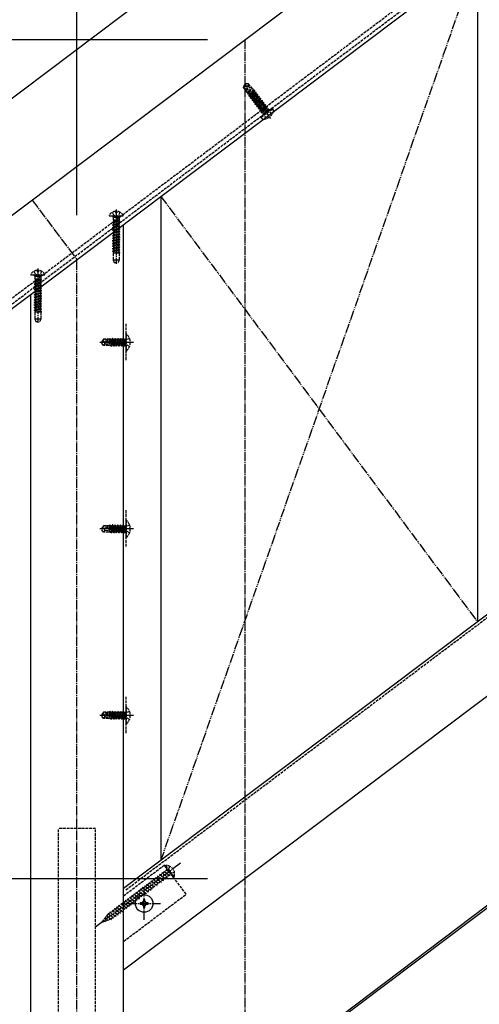
# Model space of a CAD drawing. Extents: x 0 to 2772, y 0 to 4489.
# Drawn here: x 1484 to 1731, y 629 to 1157 of the extents above; entities that cross this region are included whole.
import ezdxf

# ---------------------------------------------------------------- set-up
doc = ezdxf.new("R2010")
doc.units = 0
for name, pattern in [('YCENTER_1', [13, 10, -1, 1, -1]), ('YDIVIDE_1', [15, 10, -1, 1, -1, 1, -1]), ('YHIDDEN_1', [4, 3, -1])]:
    doc.linetypes.add(name, pattern=pattern)
for name, color, linetype in [('YKK_12', 2, 'CONTINUOUS'), ('YKK_13', 131, 'CONTINUOUS'), ('YKK_D', 6, 'CONTINUOUS')]:
    doc.layers.add(name, color=color, linetype=linetype)

msp = doc.modelspace()

# ---------------------------------------------------------------- linework, layer by layer
at = {"layer": 'YKK_12', "linetype": 'Continuous', "ltscale": 0.5}
for p, q in [((1331.27, 940.25), (2494, 1816.44)), ((1355.34, 908.31), (2494, 1766.35)), ((1729.8, 1190.48), (1729.8, 834.4)), ((1560.07, 1062.58), (1560.07, 706.49)), ((1540.07, 321.58), (1540.07, 1047.51)), ((1490.07, 1009.83), (1490.07, 321.58)), ((1954.53, 1003.74), (1540.07, 691.42)), ((1954.53, 959.92), (1540.07, 647.6)), ((1954.53, 847.58), (1540.07, 535.26)), ((1540.07, 534.26), (1954.53, 846.58))]:
    msp.add_line(p, q, dxfattribs=at)
at = {"layer": 'YKK_12', "linetype": 'YHIDDEN_1', "ltscale": 0.5}
for p, q in [((1354.23, 913.11), (1976.43, 1381.97)), ((1355.74, 911.11), (1977.93, 1379.97)), ((1954.53, 1001.99), (1540.91, 690.3)), ((1541.17, 994.29), (1541.17, 974.29)), ((1541.17, 988.99), (1541.46, 988.99)), ((1541.17, 988.99), (1541.17, 979.59)), ((1541.46, 988.99), (1541.46, 979.59)), ((1529.21, 985.99), (1528.17, 984.44)), ((1528.17, 984.14), (1528.17, 984.44)), ((1528.53, 984.44), (1528.17, 984.44)), ((1529.67, 984.29), (1528.17, 984.29)), ((1529.67, 984.29), (1528.17, 984.14)), ((1529.21, 982.59), (1528.17, 984.14)), ((1529.37, 985.69), (1528.53, 984.44)), ((1533.78, 985.63), (1528.53, 984.44)), ((1532.49, 985.99), (1529.21, 985.99)), ((1529.21, 985.99), (1529.37, 985.69)), ((1530.07, 983.59), (1529.21, 982.59)), ((1532.14, 982.59), (1529.21, 982.59)), ((1533.62, 985.69), (1529.37, 985.69)), ((1529.57, 984.29), (1530.07, 983.59)), ((1533.68, 985.2), (1529.67, 984.29)), ((1530.07, 983.59), (1532.07, 983.39)), ((1532.07, 985.99), (1532.07, 985.69)), ((1532.39, 984.91), (1532.07, 983.24)), ((1532.07, 984.83), (1532.07, 982.59)), ((1532.14, 982.59), (1532.23, 982.39)), ((1532.66, 984.97), (1532.23, 982.39)), ((1532.23, 982.39), (1532.44, 982.74)), ((1532.4, 985.84), (1532.37, 985.69)), ((1532.66, 986.29), (1532.4, 985.84)), ((1532.95, 985.03), (1532.44, 982.74)), ((1533.1, 982.74), (1532.44, 982.74)), ((1532.66, 986.29), (1532.54, 985.69)), ((1532.88, 986.29), (1532.66, 986.29)), ((1532.88, 986.29), (1532.78, 985.69)), ((1532.88, 986.29), (1533.14, 985.84)), ((1533.14, 985.84), (1533.1, 985.69)), ((1533.66, 985.19), (1533.1, 982.74)), ((1533.42, 982.19), (1533.1, 982.74)), ((1533.8, 985.84), (1533.14, 985.84)), ((1534.12, 986.39), (1533.42, 982.19)), ((1533.52, 982.19), (1533.42, 982.19)), ((1533.52, 982.19), (1534.22, 986.39)), ((1533.52, 982.19), (1533.84, 982.74)), ((1533.8, 985.84), (1533.76, 985.65)), ((1534.12, 986.39), (1533.8, 985.84)), ((1534.54, 985.84), (1533.84, 982.74)), ((1534.5, 982.74), (1533.84, 982.74)), ((1534.22, 986.39), (1534.12, 986.39)), ((1534.22, 986.39), (1534.54, 985.84)), ((1535.2, 985.84), (1534.5, 982.74)), ((1534.82, 982.19), (1534.5, 982.74)), ((1535.2, 985.84), (1534.54, 985.84)), ((1535.52, 986.39), (1534.82, 982.19)), ((1534.92, 982.19), (1534.82, 982.19)), ((1534.92, 982.19), (1535.62, 986.39)), ((1534.92, 982.19), (1535.24, 982.74)), ((1535.52, 986.39), (1535.2, 985.84)), ((1535.94, 985.84), (1535.24, 982.74)), ((1535.9, 982.74), (1535.24, 982.74)), ((1535.62, 986.39), (1535.52, 986.39)), ((1535.62, 986.39), (1535.94, 985.84)), ((1536.6, 985.84), (1535.9, 982.74)), ((1536.22, 982.19), (1535.9, 982.74)), ((1536.6, 985.84), (1535.94, 985.84)), ((1536.92, 986.39), (1536.22, 982.19)), ((1536.32, 982.19), (1536.22, 982.19)), ((1536.32, 982.19), (1537.02, 986.39)), ((1536.32, 982.19), (1536.64, 982.74)), ((1536.92, 986.39), (1536.6, 985.84)), ((1537.34, 985.84), (1536.64, 982.74)), ((1537.3, 982.74), (1536.64, 982.74)), ((1537.02, 986.39), (1536.92, 986.39)), ((1537.02, 986.39), (1537.34, 985.84)), ((1538, 985.84), (1537.3, 982.74)), ((1537.62, 982.19), (1537.3, 982.74)), ((1538, 985.84), (1537.34, 985.84)), ((1538.32, 986.39), (1537.62, 982.19)), ((1537.72, 982.19), (1537.62, 982.19)), ((1537.72, 982.19), (1538.42, 986.39)), ((1537.72, 982.19), (1538.04, 982.74)), ((1538.32, 986.39), (1538, 985.84)), ((1538.74, 985.84), (1538.04, 982.74)), ((1538.7, 982.74), (1538.04, 982.74)), ((1538.42, 986.39), (1538.32, 986.39)), ((1538.42, 986.39), (1538.74, 985.84)), ((1539.4, 985.84), (1538.7, 982.74)), ((1539.02, 982.19), (1538.7, 982.74)), ((1539.4, 985.84), (1538.74, 985.84)), ((1539.72, 986.39), (1539.02, 982.19)), ((1539.12, 982.19), (1539.02, 982.19)), ((1539.12, 982.19), (1539.82, 986.39)), ((1539.12, 982.19), (1539.44, 982.74)), ((1539.72, 986.39), (1539.4, 985.84)), ((1540.14, 985.84), (1539.44, 982.74)), ((1540.1, 982.74), (1539.44, 982.74)), ((1539.82, 986.39), (1539.72, 986.39)), ((1539.82, 986.39), (1540.14, 985.84)), ((1540.1, 982.74), (1541.02, 985.79)), ((1540.42, 982.19), (1540.1, 982.74)), ((1540.97, 985.84), (1540.14, 985.84)), ((1541.02, 985.79), (1540.42, 982.19)), ((1540.52, 982.19), (1540.42, 982.19)), ((1540.52, 982.19), (1540.42, 982.19)), ((1540.52, 982.19), (1541.12, 985.79)), ((1540.52, 982.19), (1540.84, 982.74)), ((1541.19, 985.43), (1540.58, 984.29)), ((1541.19, 983.14), (1540.58, 984.29)), ((1541.12, 985.79), (1540.84, 982.74)), ((1540.97, 982.74), (1540.84, 982.74)), ((1541.12, 985.79), (1541.02, 985.79)), ((1543.28, 986.44), (1541.26, 985.43)), ((1543.28, 982.14), (1541.26, 983.14)), ((1541.46, 979.59), (1541.17, 979.59)), ((1541.17, 894.29), (1541.17, 874.29)), ((1541.17, 888.99), (1541.17, 879.59)), ((1541.17, 888.99), (1541.46, 888.99)), ((1541.46, 888.99), (1541.46, 879.59)), ((1529.21, 885.99), (1528.17, 884.44)), ((1528.17, 884.14), (1528.17, 884.44)), ((1528.53, 884.44), (1528.17, 884.44)), ((1529.67, 884.29), (1528.17, 884.29)), ((1529.67, 884.29), (1528.17, 884.14)), ((1529.21, 882.59), (1528.17, 884.14)), ((1529.37, 885.69), (1528.53, 884.44)), ((1533.78, 885.63), (1528.53, 884.44)), ((1532.49, 885.99), (1529.21, 885.99)), ((1529.21, 885.99), (1529.37, 885.69)), ((1530.07, 883.59), (1529.21, 882.59)), ((1532.14, 882.59), (1529.21, 882.59)), ((1533.62, 885.69), (1529.37, 885.69)), ((1529.57, 884.29), (1530.07, 883.59)), ((1533.68, 885.2), (1529.67, 884.29)), ((1530.07, 883.59), (1532.07, 883.39)), ((1532.07, 885.99), (1532.07, 885.69)), ((1532.39, 884.91), (1532.07, 883.24)), ((1532.07, 884.83), (1532.07, 882.59)), ((1532.14, 882.59), (1532.23, 882.39)), ((1532.66, 884.97), (1532.23, 882.39)), ((1532.23, 882.39), (1532.44, 882.74)), ((1532.4, 885.84), (1532.37, 885.69)), ((1532.66, 886.29), (1532.4, 885.84)), ((1532.95, 885.03), (1532.44, 882.74)), ((1533.1, 882.74), (1532.44, 882.74)), ((1532.66, 886.29), (1532.54, 885.69)), ((1532.88, 886.29), (1532.66, 886.29)), ((1532.88, 886.29), (1532.78, 885.69)), ((1532.88, 886.29), (1533.14, 885.84)), ((1533.14, 885.84), (1533.1, 885.69)), ((1533.66, 885.19), (1533.1, 882.74)), ((1533.42, 882.19), (1533.1, 882.74)), ((1533.8, 885.84), (1533.14, 885.84)), ((1534.12, 886.39), (1533.42, 882.19)), ((1533.52, 882.19), (1533.42, 882.19)), ((1533.52, 882.19), (1534.22, 886.39)), ((1533.52, 882.19), (1533.84, 882.74)), ((1533.8, 885.84), (1533.76, 885.65)), ((1534.12, 886.39), (1533.8, 885.84)), ((1534.54, 885.84), (1533.84, 882.74)), ((1534.5, 882.74), (1533.84, 882.74)), ((1534.22, 886.39), (1534.12, 886.39)), ((1534.22, 886.39), (1534.54, 885.84)), ((1535.2, 885.84), (1534.5, 882.74)), ((1534.82, 882.19), (1534.5, 882.74)), ((1535.2, 885.84), (1534.54, 885.84)), ((1535.52, 886.39), (1534.82, 882.19)), ((1534.92, 882.19), (1534.82, 882.19)), ((1534.92, 882.19), (1535.62, 886.39)), ((1534.92, 882.19), (1535.24, 882.74)), ((1535.52, 886.39), (1535.2, 885.84)), ((1535.94, 885.84), (1535.24, 882.74)), ((1535.9, 882.74), (1535.24, 882.74)), ((1535.62, 886.39), (1535.52, 886.39)), ((1535.62, 886.39), (1535.94, 885.84)), ((1536.6, 885.84), (1535.9, 882.74)), ((1536.22, 882.19), (1535.9, 882.74)), ((1536.6, 885.84), (1535.94, 885.84)), ((1536.92, 886.39), (1536.22, 882.19)), ((1536.32, 882.19), (1536.22, 882.19)), ((1536.32, 882.19), (1537.02, 886.39)), ((1536.32, 882.19), (1536.64, 882.74)), ((1536.92, 886.39), (1536.6, 885.84)), ((1537.34, 885.84), (1536.64, 882.74)), ((1537.3, 882.74), (1536.64, 882.74)), ((1537.02, 886.39), (1536.92, 886.39)), ((1537.02, 886.39), (1537.34, 885.84)), ((1538, 885.84), (1537.3, 882.74)), ((1537.62, 882.19), (1537.3, 882.74)), ((1538, 885.84), (1537.34, 885.84)), ((1538.32, 886.39), (1537.62, 882.19)), ((1537.72, 882.19), (1537.62, 882.19)), ((1537.72, 882.19), (1538.42, 886.39)), ((1537.72, 882.19), (1538.04, 882.74)), ((1538.32, 886.39), (1538, 885.84)), ((1538.74, 885.84), (1538.04, 882.74)), ((1538.7, 882.74), (1538.04, 882.74)), ((1538.42, 886.39), (1538.32, 886.39)), ((1538.42, 886.39), (1538.74, 885.84)), ((1539.4, 885.84), (1538.7, 882.74)), ((1539.02, 882.19), (1538.7, 882.74)), ((1539.4, 885.84), (1538.74, 885.84)), ((1539.72, 886.39), (1539.02, 882.19)), ((1539.12, 882.19), (1539.02, 882.19)), ((1539.12, 882.19), (1539.82, 886.39)), ((1539.12, 882.19), (1539.44, 882.74)), ((1539.72, 886.39), (1539.4, 885.84)), ((1540.14, 885.84), (1539.44, 882.74)), ((1540.1, 882.74), (1539.44, 882.74)), ((1539.82, 886.39), (1539.72, 886.39)), ((1539.82, 886.39), (1540.14, 885.84)), ((1540.1, 882.74), (1541.02, 885.79)), ((1540.42, 882.19), (1540.1, 882.74)), ((1540.97, 885.84), (1540.14, 885.84)), ((1541.02, 885.79), (1540.42, 882.19)), ((1540.52, 882.19), (1540.42, 882.19)), ((1540.52, 882.19), (1540.42, 882.19)), ((1540.52, 882.19), (1541.12, 885.79)), ((1540.52, 882.19), (1540.84, 882.74)), ((1541.19, 885.43), (1540.58, 884.29)), ((1541.19, 883.14), (1540.58, 884.29)), ((1541.12, 885.79), (1540.84, 882.74)), ((1540.97, 882.74), (1540.84, 882.74)), ((1541.12, 885.79), (1541.02, 885.79)), ((1543.28, 886.44), (1541.26, 885.43)), ((1543.28, 882.14), (1541.26, 883.14)), ((1541.46, 879.59), (1541.17, 879.59)), ((1541.17, 794.29), (1541.17, 774.29)), ((1541.17, 788.99), (1541.46, 788.99)), ((1541.17, 788.99), (1541.17, 779.59)), ((1541.46, 788.99), (1541.46, 779.59)), ((1529.21, 785.99), (1528.17, 784.44)), ((1528.17, 784.14), (1528.17, 784.44)), ((1528.53, 784.44), (1528.17, 784.44)), ((1529.67, 784.29), (1528.17, 784.29)), ((1529.67, 784.29), (1528.17, 784.14)), ((1529.21, 782.59), (1528.17, 784.14)), ((1529.37, 785.69), (1528.53, 784.44)), ((1533.78, 785.63), (1528.53, 784.44)), ((1532.49, 785.99), (1529.21, 785.99)), ((1529.21, 785.99), (1529.37, 785.69)), ((1530.07, 783.59), (1529.21, 782.59)), ((1532.14, 782.59), (1529.21, 782.59)), ((1533.62, 785.69), (1529.37, 785.69)), ((1529.57, 784.29), (1530.07, 783.59)), ((1533.68, 785.2), (1529.67, 784.29)), ((1530.07, 783.59), (1532.07, 783.39)), ((1532.07, 785.99), (1532.07, 785.69)), ((1532.39, 784.91), (1532.07, 783.24)), ((1532.07, 784.83), (1532.07, 782.59)), ((1532.14, 782.59), (1532.23, 782.39)), ((1532.66, 784.97), (1532.23, 782.39)), ((1532.23, 782.39), (1532.44, 782.74)), ((1532.4, 785.84), (1532.37, 785.69)), ((1532.66, 786.29), (1532.4, 785.84)), ((1532.95, 785.03), (1532.44, 782.74)), ((1533.1, 782.74), (1532.44, 782.74)), ((1532.66, 786.29), (1532.54, 785.69)), ((1532.88, 786.29), (1532.66, 786.29)), ((1532.88, 786.29), (1532.78, 785.69)), ((1532.88, 786.29), (1533.14, 785.84)), ((1533.14, 785.84), (1533.1, 785.69)), ((1533.66, 785.19), (1533.1, 782.74)), ((1533.42, 782.19), (1533.1, 782.74)), ((1533.8, 785.84), (1533.14, 785.84)), ((1534.12, 786.39), (1533.42, 782.19)), ((1533.52, 782.19), (1533.42, 782.19)), ((1533.52, 782.19), (1534.22, 786.39)), ((1533.52, 782.19), (1533.84, 782.74)), ((1533.8, 785.84), (1533.76, 785.65)), ((1534.12, 786.39), (1533.8, 785.84)), ((1534.54, 785.84), (1533.84, 782.74)), ((1534.5, 782.74), (1533.84, 782.74)), ((1534.22, 786.39), (1534.12, 786.39)), ((1534.22, 786.39), (1534.54, 785.84)), ((1535.2, 785.84), (1534.5, 782.74)), ((1534.82, 782.19), (1534.5, 782.74)), ((1535.2, 785.84), (1534.54, 785.84)), ((1535.52, 786.39), (1534.82, 782.19)), ((1534.92, 782.19), (1534.82, 782.19)), ((1534.92, 782.19), (1535.62, 786.39)), ((1534.92, 782.19), (1535.24, 782.74)), ((1535.52, 786.39), (1535.2, 785.84)), ((1535.94, 785.84), (1535.24, 782.74)), ((1535.9, 782.74), (1535.24, 782.74)), ((1535.62, 786.39), (1535.52, 786.39)), ((1535.62, 786.39), (1535.94, 785.84)), ((1536.6, 785.84), (1535.9, 782.74)), ((1536.22, 782.19), (1535.9, 782.74)), ((1536.6, 785.84), (1535.94, 785.84)), ((1536.92, 786.39), (1536.22, 782.19)), ((1536.32, 782.19), (1536.22, 782.19)), ((1536.32, 782.19), (1537.02, 786.39)), ((1536.32, 782.19), (1536.64, 782.74)), ((1536.92, 786.39), (1536.6, 785.84)), ((1537.34, 785.84), (1536.64, 782.74)), ((1537.3, 782.74), (1536.64, 782.74)), ((1537.02, 786.39), (1536.92, 786.39)), ((1537.02, 786.39), (1537.34, 785.84)), ((1538, 785.84), (1537.3, 782.74)), ((1537.62, 782.19), (1537.3, 782.74)), ((1538, 785.84), (1537.34, 785.84)), ((1538.32, 786.39), (1537.62, 782.19)), ((1537.72, 782.19), (1537.62, 782.19)), ((1537.72, 782.19), (1538.42, 786.39)), ((1537.72, 782.19), (1538.04, 782.74)), ((1538.32, 786.39), (1538, 785.84)), ((1538.74, 785.84), (1538.04, 782.74)), ((1538.7, 782.74), (1538.04, 782.74)), ((1538.42, 786.39), (1538.32, 786.39)), ((1538.42, 786.39), (1538.74, 785.84)), ((1539.4, 785.84), (1538.7, 782.74)), ((1539.02, 782.19), (1538.7, 782.74)), ((1539.4, 785.84), (1538.74, 785.84)), ((1539.72, 786.39), (1539.02, 782.19)), ((1539.12, 782.19), (1539.02, 782.19)), ((1539.12, 782.19), (1539.82, 786.39)), ((1539.12, 782.19), (1539.44, 782.74)), ((1539.72, 786.39), (1539.4, 785.84)), ((1540.14, 785.84), (1539.44, 782.74)), ((1540.1, 782.74), (1539.44, 782.74)), ((1539.82, 786.39), (1539.72, 786.39)), ((1539.82, 786.39), (1540.14, 785.84)), ((1540.1, 782.74), (1541.02, 785.79)), ((1540.42, 782.19), (1540.1, 782.74)), ((1540.97, 785.84), (1540.14, 785.84)), ((1541.02, 785.79), (1540.42, 782.19)), ((1540.52, 782.19), (1540.42, 782.19)), ((1540.52, 782.19), (1540.42, 782.19)), ((1540.52, 782.19), (1541.12, 785.79)), ((1540.52, 782.19), (1540.84, 782.74)), ((1541.19, 785.43), (1540.58, 784.29)), ((1541.19, 783.14), (1540.58, 784.29)), ((1541.12, 785.79), (1540.84, 782.74)), ((1540.97, 782.74), (1540.84, 782.74)), ((1541.12, 785.79), (1541.02, 785.79)), ((1543.28, 786.44), (1541.26, 785.43)), ((1543.28, 782.14), (1541.26, 783.14)), ((1541.46, 779.59), (1541.17, 779.59))]:
    msp.add_line(p, q, dxfattribs=at)
at = {"layer": 'YKK_12', "linetype": 'YCENTER_1', "ltscale": 0.5}
for p, q in [((1605.07, 1146.58), (1605.07, 454.14)), ((1491, 1060.62), (1515.07, 1028.67)), ((1545.37, 984.29), (1527.06, 984.29)), ((1544.67, 984.29), (1532.17, 984.29)), ((1545.37, 884.29), (1527.06, 884.29)), ((1544.67, 884.29), (1532.17, 884.29)), ((1545.37, 784.29), (1527.06, 784.29)), ((1544.67, 784.29), (1532.17, 784.29))]:
    msp.add_line(p, q, dxfattribs=at)
at = {"layer": 'YKK_12', "linetype": 'YHIDDEN_1', "ltscale": 0.5}
for centre, radius, start, end in [((1537.57, 984.29), 6.1, 309.6019, 50.3981), ((1533.62, 985.44), 0.248, 282.809, 90), ((1540.97, 986.04), 0.2, 270, 0), ((1540.97, 982.54), 0.2, 0, 90), ((1537.57, 884.29), 6.1, 309.6019, 50.3981), ((1533.62, 885.44), 0.248, 282.809, 90), ((1540.97, 886.04), 0.2, 270, 0), ((1540.97, 882.54), 0.2, 0, 90), ((1537.57, 784.29), 6.1, 309.6019, 50.3981), ((1533.62, 785.44), 0.248, 282.809, 90), ((1540.97, 786.04), 0.2, 270, 0), ((1540.97, 782.54), 0.2, 0, 90)]:
    msp.add_arc(centre, radius, start, end, dxfattribs=at)
at = {"layer": 'YKK_13', "linetype": 'YDIVIDE_1', "ltscale": 0.5}
for p, q in [((1560.07, 706.49), (1729.8, 1190.48)), ((1560.07, 1062.58), (1729.8, 834.4))]:
    msp.add_line(p, q, dxfattribs=at)
at = {"layer": 'YKK_13', "linetype": 'YHIDDEN_1', "ltscale": 0.5}
for p, q in [((1604.37, 1120.95), (1604.98, 1122.72)), ((1604.37, 1120.95), (1604.71, 1121.01)), ((1606.39, 1118.27), (1604.37, 1120.95)), ((1604.71, 1121.01), (1605.2, 1122.43)), ((1607.26, 1117.61), (1604.71, 1121.01)), ((1605.22, 1122.9), (1604.98, 1122.72)), ((1605.2, 1122.43), (1604.98, 1122.72)), ((1606.01, 1121.61), (1605.1, 1122.81)), ((1607.4, 1117.52), (1605.2, 1122.43)), ((1607.09, 1123), (1605.22, 1122.9)), ((1606.01, 1121.61), (1605.22, 1122.9)), ((1605.94, 1121.69), (1606.8, 1121.71)), ((1607.69, 1117.86), (1606.01, 1121.61)), ((1606.8, 1121.71), (1607.09, 1123)), ((1606.8, 1121.71), (1608.51, 1119.87)), ((1609.11, 1120.32), (1607.09, 1123)), ((1619.06, 1104.28), (1607.1, 1120.15)), ((1607.24, 1116.48), (1610.18, 1119.56)), ((1610.24, 1119.48), (1607.3, 1116.4)), ((1607.31, 1118.97), (1609.11, 1120.32)), ((1607.35, 1118.61), (1608.1, 1119.33)), ((1607.37, 1118.57), (1608.1, 1119.33)), ((1607.49, 1117.06), (1609.7, 1119.5)), ((1608.16, 1119.25), (1608.1, 1119.33)), ((1609.09, 1120.31), (1609.7, 1119.5)), ((1610.18, 1119.56), (1609.7, 1119.5)), ((1610.24, 1119.48), (1609.99, 1118.9)), ((1610.24, 1119.48), (1610.18, 1119.56)), ((1606.39, 1118.27), (1606.63, 1118.45)), ((1606.41, 1118.29), (1606.66, 1117.95)), ((1606.56, 1117.71), (1606.91, 1118.08)), ((1606.56, 1117.71), (1606.66, 1117.95)), ((1606.62, 1117.63), (1606.56, 1117.71)), ((1606.97, 1118), (1606.62, 1117.63)), ((1606.62, 1117.63), (1607.02, 1117.68)), ((1606.66, 1117.95), (1606.86, 1118.14)), ((1607.02, 1117.68), (1607.11, 1117.81)), ((1607.49, 1117.06), (1607.02, 1117.68)), ((1607.24, 1116.48), (1607.49, 1117.06)), ((1607.3, 1116.4), (1607.24, 1116.48)), ((1607.3, 1116.4), (1607.93, 1116.47)), ((1608.16, 1119.25), (1607.42, 1118.47)), ((1607.48, 1118.32), (1608.16, 1119.25)), ((1607.93, 1116.47), (1609.99, 1118.9)), ((1608.33, 1115.94), (1607.93, 1116.47)), ((1608.09, 1115.36), (1611.02, 1118.44)), ((1608.09, 1115.36), (1608.33, 1115.94)), ((1608.15, 1115.28), (1608.09, 1115.36)), ((1611.08, 1118.36), (1608.15, 1115.28)), ((1608.15, 1115.28), (1608.78, 1115.35)), ((1608.33, 1115.94), (1609.36, 1117.15)), ((1608.78, 1115.35), (1610.83, 1117.78)), ((1609.18, 1114.82), (1608.78, 1115.35)), ((1608.93, 1114.24), (1611.86, 1117.33)), ((1608.93, 1114.24), (1609.18, 1114.82)), ((1608.99, 1114.16), (1608.93, 1114.24)), ((1611.92, 1117.25), (1608.99, 1114.16)), ((1608.99, 1114.16), (1609.62, 1114.24)), ((1609.18, 1114.82), (1610.2, 1116.04)), ((1609.36, 1117.15), (1610.39, 1118.37)), ((1609.62, 1114.24), (1611.67, 1116.66)), ((1610.02, 1113.71), (1609.62, 1114.24)), ((1609.77, 1113.12), (1612.7, 1116.21)), ((1612.76, 1116.13), (1609.83, 1113.04)), ((1610.39, 1118.37), (1609.99, 1118.9)), ((1610.02, 1113.71), (1611.05, 1114.92)), ((1610.2, 1116.04), (1611.23, 1117.25)), ((1611.02, 1118.44), (1610.39, 1118.37)), ((1610.46, 1113.12), (1612.52, 1115.54)), ((1610.61, 1112), (1613.55, 1115.09)), ((1613.61, 1115.01), (1610.67, 1111.92)), ((1611.08, 1118.36), (1610.83, 1117.78)), ((1611.23, 1117.25), (1610.83, 1117.78)), ((1611.08, 1118.36), (1611.02, 1118.44)), ((1611.05, 1114.92), (1612.07, 1116.13)), ((1611.86, 1117.33), (1611.23, 1117.25)), ((1611.3, 1112), (1613.36, 1114.42)), ((1611.92, 1117.25), (1611.67, 1116.66)), ((1612.07, 1116.13), (1611.67, 1116.66)), ((1611.92, 1117.25), (1611.86, 1117.33)), ((1611.89, 1113.8), (1612.92, 1115.01)), ((1612.7, 1116.21), (1612.07, 1116.13)), ((1612.76, 1116.13), (1612.52, 1115.54)), ((1612.92, 1115.01), (1612.52, 1115.54)), ((1612.76, 1116.13), (1612.7, 1116.21)), ((1613.55, 1115.09), (1612.92, 1115.01)), ((1613.61, 1115.01), (1613.36, 1114.42)), ((1613.76, 1113.89), (1613.36, 1114.42)), ((1613.61, 1115.01), (1613.55, 1115.09)), ((1609.77, 1113.12), (1610.02, 1113.71)), ((1609.83, 1113.04), (1609.77, 1113.12)), ((1609.83, 1113.04), (1610.46, 1113.12)), ((1610.86, 1112.59), (1610.46, 1113.12)), ((1610.61, 1112), (1610.86, 1112.59)), ((1610.67, 1111.92), (1610.61, 1112)), ((1610.67, 1111.92), (1611.3, 1112)), ((1610.86, 1112.59), (1611.89, 1113.8)), ((1611.7, 1111.47), (1611.3, 1112)), ((1611.46, 1110.88), (1614.39, 1113.97)), ((1611.46, 1110.88), (1611.7, 1111.47)), ((1611.52, 1110.8), (1611.46, 1110.88)), ((1614.45, 1113.89), (1611.52, 1110.8)), ((1611.52, 1110.8), (1612.15, 1110.88)), ((1611.7, 1111.47), (1613.76, 1113.89)), ((1612.15, 1110.88), (1614.2, 1113.31)), ((1612.55, 1110.35), (1612.15, 1110.88)), ((1612.3, 1109.77), (1615.23, 1112.85)), ((1612.3, 1109.77), (1612.55, 1110.35)), ((1612.36, 1109.69), (1612.3, 1109.77)), ((1615.29, 1112.77), (1612.36, 1109.69)), ((1612.36, 1109.69), (1612.99, 1109.76)), ((1612.55, 1110.35), (1614.6, 1112.78)), ((1612.99, 1109.76), (1615.04, 1112.19)), ((1613.39, 1109.23), (1612.99, 1109.76)), ((1613.14, 1108.65), (1616.07, 1111.74)), ((1613.14, 1108.65), (1613.39, 1109.23)), ((1616.13, 1111.66), (1613.2, 1108.57)), ((1613.39, 1109.23), (1615.44, 1111.66)), ((1613.48, 1105.33), (1619.59, 1109.94)), ((1613.71, 1104.88), (1619.96, 1109.59)), ((1614.39, 1113.97), (1613.76, 1113.89)), ((1613.83, 1108.65), (1615.89, 1111.07)), ((1613.98, 1107.53), (1616.92, 1110.62)), ((1616.98, 1110.54), (1614.04, 1107.45)), ((1614.45, 1113.89), (1614.2, 1113.31)), ((1614.6, 1112.78), (1614.2, 1113.31)), ((1614.23, 1108.11), (1616.29, 1110.54)), ((1614.45, 1113.89), (1614.39, 1113.97)), ((1615.23, 1112.85), (1614.6, 1112.78)), ((1614.67, 1107.53), (1616.73, 1109.95)), ((1615.29, 1112.77), (1615.04, 1112.19)), ((1615.44, 1111.66), (1615.04, 1112.19)), ((1615.29, 1112.77), (1615.23, 1112.85)), ((1615.25, 1106.85), (1617.76, 1109.5)), ((1617.13, 1109.42), (1615.25, 1106.85)), ((1617.82, 1109.42), (1615.31, 1106.77)), ((1615.31, 1106.77), (1617.57, 1108.83)), ((1616.07, 1111.74), (1615.44, 1111.66)), ((1616.13, 1111.66), (1615.89, 1111.07)), ((1616.29, 1110.54), (1615.89, 1111.07)), ((1616.13, 1111.66), (1616.07, 1111.74)), ((1616.92, 1110.62), (1616.29, 1110.54)), ((1616.98, 1110.54), (1616.73, 1109.95)), ((1617.13, 1109.42), (1616.73, 1109.95)), ((1616.98, 1110.54), (1616.92, 1110.62)), ((1617.76, 1109.5), (1617.13, 1109.42)), ((1617.82, 1109.42), (1617.57, 1108.83)), ((1617.65, 1108.73), (1617.57, 1108.83)), ((1617.82, 1109.42), (1617.76, 1109.5)), ((1617.82, 1109.42), (1617.76, 1109.5)), ((1619.96, 1109.59), (1619.59, 1109.94)), ((1619.96, 1109.59), (1620.41, 1108.71)), ((1613.2, 1108.57), (1613.14, 1108.65)), ((1613.2, 1108.57), (1613.83, 1108.65)), ((1613.71, 1104.88), (1613.48, 1105.33)), ((1613.71, 1104.88), (1614.43, 1104.21)), ((1614.23, 1108.11), (1613.83, 1108.65)), ((1613.98, 1107.53), (1614.23, 1108.11)), ((1614.04, 1107.45), (1613.98, 1107.53)), ((1614.04, 1107.45), (1614.67, 1107.53)), ((1615.18, 1106.86), (1614.67, 1107.53)), ((1615.31, 1106.77), (1615.25, 1106.85)), ((1615.78, 1106.74), (1616.33, 1107.91)), ((1616.25, 1104.19), (1615.78, 1106.74)), ((1617.61, 1108.12), (1616.33, 1107.91)), ((1619.92, 1106.96), (1617.61, 1108.12)), ((1532.47, 1052.13), (1539.66, 1052.13)), ((1534.02, 1054.1), (1534.92, 1052.28)), ((1534.17, 1052), (1534.45, 1051.22)), ((1534.45, 1051.22), (1534.45, 1049.82)), ((1537.69, 1051.22), (1534.45, 1051.22)), ((1536.07, 1051.67), (1534.92, 1052.28)), ((1535.64, 1054.61), (1535.64, 1053.73)), ((1536.49, 1053.73), (1535.64, 1053.73)), ((1536.07, 1051.67), (1537.21, 1052.28)), ((1536.49, 1054.61), (1536.49, 1053.73)), ((1538.12, 1054.1), (1537.21, 1052.28)), ((1537.97, 1052), (1537.69, 1051.22)), ((1537.69, 1051.22), (1537.69, 1049.82)), ((1538.07, 1049.35), (1534.07, 1048.72)), ((1538.07, 1049.25), (1534.07, 1048.62)), ((1534.07, 1048.72), (1534.57, 1049.01)), ((1534.07, 1048.72), (1534.07, 1048.62)), ((1534.07, 1048.62), (1534.57, 1048.33)), ((1538.07, 1047.94), (1534.07, 1047.31)), ((1538.07, 1047.84), (1534.07, 1047.21)), ((1534.07, 1047.31), (1534.57, 1047.6)), ((1534.07, 1047.31), (1534.07, 1047.21)), ((1534.07, 1047.21), (1534.57, 1046.92)), ((1538.07, 1046.53), (1534.07, 1045.9)), ((1538.07, 1046.43), (1534.07, 1045.8)), ((1534.07, 1045.9), (1534.57, 1046.19)), ((1534.07, 1045.9), (1534.07, 1045.8)), ((1534.07, 1045.8), (1534.57, 1045.51)), ((1537.69, 1049.82), (1534.45, 1049.82)), ((1534.57, 1049.82), (1534.57, 1049.01)), ((1537.57, 1049.64), (1534.57, 1049.01)), ((1537.57, 1048.96), (1534.57, 1048.33)), ((1534.57, 1048.33), (1534.57, 1047.6)), ((1537.57, 1048.23), (1534.57, 1047.6)), ((1537.57, 1047.55), (1534.57, 1046.92)), ((1534.57, 1046.92), (1534.57, 1046.19)), ((1537.57, 1046.82), (1534.57, 1046.19)), ((1537.57, 1046.14), (1534.57, 1045.51)), ((1534.57, 1045.51), (1534.57, 1044.78)), ((1537.57, 1045.41), (1534.57, 1044.78)), ((1537.57, 1049.82), (1537.57, 1049.64)), ((1538.07, 1049.35), (1537.57, 1049.64)), ((1538.07, 1049.25), (1537.57, 1048.96)), ((1537.57, 1048.96), (1537.57, 1048.23)), ((1538.07, 1047.94), (1537.57, 1048.23)), ((1538.07, 1047.84), (1537.57, 1047.55)), ((1537.57, 1047.55), (1537.57, 1046.82)), ((1538.07, 1046.53), (1537.57, 1046.82)), ((1538.07, 1046.43), (1537.57, 1046.14)), ((1537.57, 1046.14), (1537.57, 1045.41)), ((1538.07, 1045.12), (1537.57, 1045.41)), ((1538.07, 1049.25), (1538.07, 1049.35)), ((1538.07, 1047.84), (1538.07, 1047.94)), ((1538.07, 1046.43), (1538.07, 1046.53)), ((1538.07, 1045.12), (1534.07, 1044.49)), ((1538.07, 1045.02), (1534.07, 1044.39)), ((1534.07, 1044.49), (1534.57, 1044.78)), ((1534.07, 1044.49), (1534.07, 1044.39)), ((1534.07, 1044.39), (1534.57, 1044.1)), ((1538.07, 1043.71), (1534.07, 1043.08)), ((1538.07, 1043.61), (1534.07, 1042.98)), ((1534.07, 1043.08), (1534.57, 1043.37)), ((1534.07, 1043.08), (1534.07, 1042.98)), ((1534.07, 1042.98), (1534.57, 1042.69)), ((1538.07, 1042.3), (1534.07, 1041.67)), ((1538.07, 1042.2), (1534.07, 1041.57)), ((1534.07, 1041.67), (1534.57, 1041.96)), ((1534.07, 1041.67), (1534.07, 1041.57)), ((1534.07, 1041.57), (1534.57, 1041.28)), ((1538.07, 1040.89), (1534.07, 1040.26)), ((1538.07, 1040.79), (1534.07, 1040.16)), ((1534.07, 1040.26), (1534.57, 1040.55)), ((1534.07, 1040.26), (1534.07, 1040.16)), ((1534.07, 1040.16), (1534.57, 1039.87)), ((1537.57, 1044.73), (1534.57, 1044.1)), ((1534.57, 1044.1), (1534.57, 1043.37)), ((1537.57, 1044), (1534.57, 1043.37)), ((1537.57, 1043.32), (1534.57, 1042.69)), ((1534.57, 1042.69), (1534.57, 1041.96)), ((1537.57, 1042.59), (1534.57, 1041.96)), ((1537.57, 1041.91), (1534.57, 1041.28)), ((1534.57, 1041.28), (1534.57, 1040.55)), ((1537.57, 1041.18), (1534.57, 1040.55)), ((1537.57, 1040.5), (1534.57, 1039.87)), ((1538.07, 1045.02), (1537.57, 1044.73)), ((1537.57, 1044.73), (1537.57, 1044)), ((1538.07, 1043.71), (1537.57, 1044)), ((1538.07, 1043.61), (1537.57, 1043.32)), ((1537.57, 1043.32), (1537.57, 1042.59)), ((1538.07, 1042.3), (1537.57, 1042.59)), ((1538.07, 1042.2), (1537.57, 1041.91)), ((1537.57, 1041.91), (1537.57, 1041.18)), ((1538.07, 1040.89), (1537.57, 1041.18)), ((1538.07, 1040.79), (1537.57, 1040.5)), ((1537.57, 1040.5), (1537.57, 1039.77)), ((1538.07, 1045.02), (1538.07, 1045.12)), ((1538.07, 1043.61), (1538.07, 1043.71)), ((1538.07, 1042.2), (1538.07, 1042.3)), ((1538.07, 1040.79), (1538.07, 1040.89)), ((1538.07, 1039.48), (1534.07, 1038.85)), ((1538.07, 1039.38), (1534.07, 1038.75)), ((1534.07, 1038.85), (1534.57, 1039.14)), ((1534.07, 1038.85), (1534.07, 1038.75)), ((1534.07, 1038.75), (1534.57, 1038.46)), ((1538.07, 1038.07), (1534.07, 1037.44)), ((1538.07, 1037.97), (1534.07, 1037.34)), ((1534.07, 1037.44), (1534.57, 1037.73)), ((1534.07, 1037.44), (1534.07, 1037.34)), ((1534.07, 1037.34), (1534.57, 1037.05)), ((1538.07, 1036.66), (1534.07, 1036.03)), ((1538.07, 1036.56), (1534.07, 1035.93)), ((1534.07, 1036.03), (1534.57, 1036.32)), ((1534.07, 1036.03), (1534.07, 1035.93)), ((1534.07, 1035.93), (1534.57, 1035.64)), ((1538.07, 1035.25), (1534.07, 1034.62)), ((1538.07, 1035.15), (1534.07, 1034.52)), ((1534.07, 1034.62), (1534.57, 1034.9)), ((1534.57, 1039.87), (1534.57, 1039.14)), ((1537.57, 1039.77), (1534.57, 1039.14)), ((1537.57, 1039.09), (1534.57, 1038.46)), ((1534.57, 1038.46), (1534.57, 1037.73)), ((1537.57, 1038.36), (1534.57, 1037.73)), ((1537.57, 1037.68), (1534.57, 1037.05)), ((1534.57, 1037.05), (1534.57, 1036.32)), ((1537.57, 1036.95), (1534.57, 1036.32)), ((1537.57, 1036.27), (1534.57, 1035.64)), ((1534.57, 1035.64), (1534.57, 1034.91)), ((1537.57, 1035.54), (1534.57, 1034.91)), ((1537.57, 1034.86), (1534.57, 1034.23)), ((1538.07, 1039.48), (1537.57, 1039.77)), ((1538.07, 1039.38), (1537.57, 1039.09)), ((1537.57, 1039.09), (1537.57, 1038.36)), ((1538.07, 1038.07), (1537.57, 1038.36)), ((1538.07, 1037.97), (1537.57, 1037.68)), ((1537.57, 1037.68), (1537.57, 1036.95)), ((1538.07, 1036.66), (1537.57, 1036.95)), ((1538.07, 1036.56), (1537.57, 1036.27)), ((1537.57, 1036.27), (1537.57, 1035.54)), ((1538.07, 1035.25), (1537.57, 1035.54)), ((1538.07, 1035.15), (1537.57, 1034.86)), ((1537.57, 1034.86), (1537.57, 1034.13)), ((1538.07, 1039.38), (1538.07, 1039.48)), ((1538.07, 1037.97), (1538.07, 1038.07)), ((1538.07, 1036.56), (1538.07, 1036.66)), ((1538.07, 1035.15), (1538.07, 1035.25)), ((1534.07, 1034.62), (1534.07, 1034.52)), ((1534.07, 1034.52), (1534.57, 1034.23)), ((1538.07, 1033.84), (1534.07, 1033.21)), ((1538.07, 1033.74), (1534.07, 1033.11)), ((1534.07, 1033.21), (1534.57, 1033.49)), ((1534.07, 1033.21), (1534.07, 1033.11)), ((1534.07, 1033.11), (1534.57, 1032.82)), ((1534.45, 1032.13), (1534.45, 1028.63)), ((1537.72, 1032.13), (1534.45, 1032.13)), ((1534.57, 1034.23), (1534.57, 1033.5)), ((1537.57, 1034.13), (1534.57, 1033.5)), ((1537.57, 1033.45), (1534.57, 1032.82)), ((1534.57, 1032.82), (1534.57, 1032.13)), ((1537.57, 1032.72), (1534.79, 1032.13)), ((1538.07, 1032.43), (1536.18, 1032.13)), ((1538.07, 1032.33), (1536.81, 1032.13)), ((1538.07, 1033.84), (1537.57, 1034.13)), ((1538.07, 1033.74), (1537.57, 1033.45)), ((1537.57, 1033.45), (1537.57, 1032.72)), ((1538.07, 1032.43), (1537.57, 1032.72)), ((1537.68, 1032.13), (1537.68, 1028.63)), ((1538.07, 1032.33), (1537.72, 1032.13)), ((1538.07, 1033.74), (1538.07, 1033.84)), ((1538.07, 1032.33), (1538.07, 1032.43)), ((1534.45, 1028.63), (1535, 1027.13)), ((1534.45, 1028.63), (1537.68, 1028.63)), ((1535, 1027.13), (1537.14, 1027.13)), ((1537.68, 1028.63), (1537.14, 1027.13)), ((1490.47, 1020.48), (1497.66, 1020.48)), ((1492.02, 1022.45), (1492.92, 1020.63)), ((1492.17, 1020.35), (1492.45, 1019.58)), ((1495.69, 1019.58), (1492.45, 1019.58)), ((1492.45, 1019.58), (1492.45, 1018.18)), ((1494.07, 1020.02), (1492.92, 1020.63)), ((1493.64, 1022.96), (1493.64, 1022.08)), ((1494.49, 1022.08), (1493.64, 1022.08)), ((1494.07, 1020.02), (1495.21, 1020.63)), ((1494.49, 1022.96), (1494.49, 1022.08)), ((1496.12, 1022.45), (1495.21, 1020.63)), ((1495.97, 1020.35), (1495.69, 1019.58)), ((1495.69, 1019.58), (1495.69, 1018.18)), ((1496.07, 1017.7), (1492.07, 1017.07)), ((1496.07, 1017.6), (1492.07, 1016.97)), ((1492.07, 1017.07), (1492.57, 1017.36)), ((1492.07, 1017.07), (1492.07, 1016.97)), ((1492.07, 1016.97), (1492.57, 1016.68)), ((1496.07, 1016.29), (1492.07, 1015.66)), ((1496.07, 1016.19), (1492.07, 1015.56)), ((1492.07, 1015.66), (1492.57, 1015.95)), ((1492.07, 1015.66), (1492.07, 1015.56)), ((1492.07, 1015.56), (1492.57, 1015.27)), ((1496.07, 1014.88), (1492.07, 1014.25)), ((1496.07, 1014.78), (1492.07, 1014.15)), ((1492.07, 1014.25), (1492.57, 1014.54)), ((1492.07, 1014.25), (1492.07, 1014.15)), ((1492.07, 1014.15), (1492.57, 1013.86)), ((1495.69, 1018.18), (1492.45, 1018.18)), ((1492.57, 1018.18), (1492.57, 1017.36)), ((1495.57, 1017.99), (1492.57, 1017.36)), ((1495.57, 1017.31), (1492.57, 1016.68)), ((1492.57, 1016.68), (1492.57, 1015.95)), ((1495.57, 1016.58), (1492.57, 1015.95)), ((1495.57, 1015.9), (1492.57, 1015.27)), ((1492.57, 1015.27), (1492.57, 1014.54)), ((1495.57, 1015.17), (1492.57, 1014.54)), ((1495.57, 1014.49), (1492.57, 1013.86)), ((1492.57, 1013.86), (1492.57, 1013.13)), ((1495.57, 1013.76), (1492.57, 1013.13)), ((1495.57, 1018.18), (1495.57, 1017.99)), ((1496.07, 1017.7), (1495.57, 1017.99)), ((1496.07, 1017.6), (1495.57, 1017.31)), ((1495.57, 1017.31), (1495.57, 1016.58)), ((1496.07, 1016.29), (1495.57, 1016.58)), ((1496.07, 1016.19), (1495.57, 1015.9)), ((1495.57, 1015.9), (1495.57, 1015.17)), ((1496.07, 1014.88), (1495.57, 1015.17)), ((1496.07, 1014.78), (1495.57, 1014.49)), ((1495.57, 1014.49), (1495.57, 1013.76)), ((1496.07, 1013.47), (1495.57, 1013.76)), ((1496.07, 1017.6), (1496.07, 1017.7)), ((1496.07, 1016.19), (1496.07, 1016.29)), ((1496.07, 1014.78), (1496.07, 1014.88)), ((1496.07, 1013.47), (1492.07, 1012.84)), ((1496.07, 1013.37), (1492.07, 1012.74)), ((1492.07, 1012.84), (1492.57, 1013.13)), ((1492.07, 1012.84), (1492.07, 1012.74)), ((1492.07, 1012.74), (1492.57, 1012.45)), ((1496.07, 1012.06), (1492.07, 1011.43)), ((1496.07, 1011.96), (1492.07, 1011.33)), ((1492.07, 1011.43), (1492.57, 1011.72)), ((1492.07, 1011.43), (1492.07, 1011.33)), ((1492.07, 1011.33), (1492.57, 1011.04)), ((1496.07, 1010.65), (1492.07, 1010.02)), ((1496.07, 1010.55), (1492.07, 1009.92)), ((1492.07, 1010.02), (1492.57, 1010.31)), ((1492.07, 1010.02), (1492.07, 1009.92)), ((1492.07, 1009.92), (1492.57, 1009.63)), ((1496.07, 1009.24), (1492.07, 1008.61)), ((1496.07, 1009.14), (1492.07, 1008.51)), ((1492.07, 1008.61), (1492.57, 1008.9)), ((1492.07, 1008.61), (1492.07, 1008.51)), ((1492.07, 1008.51), (1492.57, 1008.22)), ((1495.57, 1013.08), (1492.57, 1012.45)), ((1492.57, 1012.45), (1492.57, 1011.72)), ((1495.57, 1012.35), (1492.57, 1011.72)), ((1495.57, 1011.67), (1492.57, 1011.04)), ((1492.57, 1011.04), (1492.57, 1010.31)), ((1495.57, 1010.94), (1492.57, 1010.31)), ((1495.57, 1010.26), (1492.57, 1009.63)), ((1492.57, 1009.63), (1492.57, 1008.9)), ((1495.57, 1009.53), (1492.57, 1008.9)), ((1495.57, 1008.85), (1492.57, 1008.22)), ((1496.07, 1013.37), (1495.57, 1013.08)), ((1495.57, 1013.08), (1495.57, 1012.35)), ((1496.07, 1012.06), (1495.57, 1012.35)), ((1496.07, 1011.96), (1495.57, 1011.67)), ((1495.57, 1011.67), (1495.57, 1010.94)), ((1496.07, 1010.65), (1495.57, 1010.94)), ((1496.07, 1010.55), (1495.57, 1010.26)), ((1495.57, 1010.26), (1495.57, 1009.53)), ((1496.07, 1009.24), (1495.57, 1009.53)), ((1496.07, 1009.14), (1495.57, 1008.85)), ((1495.57, 1008.85), (1495.57, 1008.12)), ((1496.07, 1013.37), (1496.07, 1013.47)), ((1496.07, 1011.96), (1496.07, 1012.06)), ((1496.07, 1010.55), (1496.07, 1010.65)), ((1496.07, 1009.14), (1496.07, 1009.24)), ((1496.07, 1007.83), (1492.07, 1007.2)), ((1496.07, 1007.73), (1492.07, 1007.1)), ((1492.07, 1007.2), (1492.57, 1007.49)), ((1492.07, 1007.2), (1492.07, 1007.1)), ((1492.07, 1007.1), (1492.57, 1006.81)), ((1496.07, 1006.42), (1492.07, 1005.79)), ((1496.07, 1006.32), (1492.07, 1005.69)), ((1492.07, 1005.79), (1492.57, 1006.08)), ((1492.07, 1005.79), (1492.07, 1005.69)), ((1492.07, 1005.69), (1492.57, 1005.4)), ((1496.07, 1005.01), (1492.07, 1004.38)), ((1496.07, 1004.91), (1492.07, 1004.28)), ((1492.07, 1004.38), (1492.57, 1004.67)), ((1492.07, 1004.38), (1492.07, 1004.28)), ((1492.07, 1004.28), (1492.57, 1003.99)), ((1496.07, 1003.6), (1492.07, 1002.97)), ((1496.07, 1003.5), (1492.07, 1002.87)), ((1492.07, 1002.97), (1492.57, 1003.26)), ((1492.57, 1008.22), (1492.57, 1007.49)), ((1495.57, 1008.12), (1492.57, 1007.49)), ((1495.57, 1007.44), (1492.57, 1006.81)), ((1492.57, 1006.81), (1492.57, 1006.08)), ((1495.57, 1006.71), (1492.57, 1006.08)), ((1495.57, 1006.03), (1492.57, 1005.4)), ((1492.57, 1005.4), (1492.57, 1004.67)), ((1495.57, 1005.3), (1492.57, 1004.67)), ((1495.57, 1004.62), (1492.57, 1003.99)), ((1492.57, 1003.99), (1492.57, 1003.26)), ((1495.57, 1003.89), (1492.57, 1003.26)), ((1495.57, 1003.21), (1492.57, 1002.58)), ((1496.07, 1007.83), (1495.57, 1008.12)), ((1496.07, 1007.73), (1495.57, 1007.44)), ((1495.57, 1007.44), (1495.57, 1006.71)), ((1496.07, 1006.42), (1495.57, 1006.71)), ((1496.07, 1006.32), (1495.57, 1006.03)), ((1495.57, 1006.03), (1495.57, 1005.3)), ((1496.07, 1005.01), (1495.57, 1005.3)), ((1496.07, 1004.91), (1495.57, 1004.62)), ((1495.57, 1004.62), (1495.57, 1003.89)), ((1496.07, 1003.6), (1495.57, 1003.89)), ((1496.07, 1003.5), (1495.57, 1003.21)), ((1495.57, 1003.21), (1495.57, 1002.48)), ((1496.07, 1007.73), (1496.07, 1007.83)), ((1496.07, 1006.32), (1496.07, 1006.42)), ((1496.07, 1004.91), (1496.07, 1005.01)), ((1496.07, 1003.5), (1496.07, 1003.6)), ((1492.07, 1002.97), (1492.07, 1002.87)), ((1492.07, 1002.87), (1492.57, 1002.58)), ((1496.07, 1002.19), (1492.07, 1001.56)), ((1496.07, 1002.09), (1492.07, 1001.46)), ((1492.07, 1001.56), (1492.57, 1001.85)), ((1492.07, 1001.56), (1492.07, 1001.46)), ((1492.07, 1001.46), (1492.57, 1001.17)), ((1495.72, 1000.48), (1492.45, 1000.48)), ((1492.45, 1000.48), (1492.45, 996.98)), ((1492.57, 1002.58), (1492.57, 1001.85)), ((1495.57, 1002.48), (1492.57, 1001.85)), ((1495.57, 1001.8), (1492.57, 1001.17)), ((1492.57, 1001.17), (1492.57, 1000.48)), ((1495.57, 1001.07), (1492.79, 1000.48)), ((1496.07, 1000.78), (1494.18, 1000.48)), ((1496.07, 1000.68), (1494.81, 1000.48)), ((1496.07, 1002.19), (1495.57, 1002.48)), ((1496.07, 1002.09), (1495.57, 1001.8)), ((1495.57, 1001.8), (1495.57, 1001.07)), ((1496.07, 1000.78), (1495.57, 1001.07)), ((1495.68, 1000.48), (1495.68, 996.98)), ((1496.07, 1000.68), (1495.72, 1000.48)), ((1496.07, 1002.09), (1496.07, 1002.19)), ((1496.07, 1000.68), (1496.07, 1000.78)), ((1492.45, 996.98), (1493, 995.48)), ((1492.45, 996.98), (1495.68, 996.98)), ((1493, 995.48), (1495.14, 995.48)), ((1495.68, 996.98), (1495.14, 995.48)), ((1505.07, 323.58), (1505.07, 723.58)), ((1525.07, 723.58), (1505.07, 723.58)), ((1525.07, 323.58), (1525.07, 723.58)), ((1561.94, 703.89), (1540.07, 687.41)), ((1573.61, 688.4), (1561.94, 703.89)), ((1562.27, 703.45), (1562.67, 703.76)), ((1566.78, 697.46), (1562.27, 703.45)), ((1567.19, 697.77), (1562.67, 703.76)), ((1564.89, 703.3), (1563.96, 701.47)), ((1563.68, 701.58), (1531.6, 677.4)), ((1533.28, 675.16), (1565.37, 699.34)), ((1557.05, 697.33), (1560.31, 694.78)), ((1558.21, 698.2), (1561.47, 695.65)), ((1559.36, 699.08), (1562.63, 696.53)), ((1560.52, 699.95), (1563.79, 697.4)), ((1561.68, 700.82), (1564.94, 698.27)), ((1562.84, 701.69), (1564.68, 700.25)), ((1565.37, 699.34), (1563.68, 701.58)), ((1563.96, 701.47), (1564.16, 700.18)), ((1565.34, 699.64), (1564.16, 700.18)), ((1567.36, 700.03), (1565.34, 699.64)), ((1566.78, 697.46), (1567.19, 697.77)), ((1550.1, 692.1), (1553.37, 689.55)), ((1551.26, 692.97), (1554.53, 690.42)), ((1552.42, 693.84), (1555.68, 691.29)), ((1553.58, 694.71), (1556.84, 692.16)), ((1554.73, 695.59), (1558, 693.04)), ((1555.89, 696.46), (1559.16, 693.91)), ((1540.07, 663.12), (1573.61, 688.4)), ((1540.07, 663.12), (1540.07, 687.41)), ((1543.16, 686.86), (1546.42, 684.31)), ((1544.32, 687.74), (1547.58, 685.19)), ((1545.47, 688.61), (1548.74, 686.06)), ((1546.63, 689.48), (1549.89, 686.93)), ((1547.79, 690.35), (1551.05, 687.8)), ((1548.95, 691.22), (1552.21, 688.68)), ((1536.21, 681.63), (1539.48, 679.08)), ((1537.37, 682.5), (1540.63, 679.95)), ((1538.53, 683.37), (1541.79, 680.82)), ((1539.69, 684.25), (1542.95, 681.7)), ((1540.84, 685.12), (1544.11, 682.57)), ((1542, 685.99), (1545.26, 683.44)), ((1528.59, 673.38), (1531.6, 677.4)), ((1530.74, 677.03), (1533.69, 674.72)), ((1531.58, 678.14), (1534.85, 675.59)), ((1532.74, 679.01), (1536, 676.46)), ((1533.9, 679.89), (1537.16, 677.34)), ((1535.06, 680.76), (1538.32, 678.21)), ((1528.59, 673.38), (1533.28, 675.16)), ((1529.3, 674.59), (1530.29, 673.82)), ((1530.02, 675.81), (1532, 674.26))]:
    msp.add_line(p, q, dxfattribs=at)
at = {"layer": 'YKK_13', "linetype": 'YCENTER_1', "ltscale": 0.5}
for p, q in [((1536.07, 1055.63), (1536.07, 1026.47)), ((1515.07, 158.58), (1515.07, 1028.67)), ((1494.07, 1023.98), (1494.07, 994.82)), ((1570.51, 704.97), (1524.59, 670.37)), ((1551.07, 674.73), (1551.07, 692.13)), ((1542.37, 683.43), (1559.77, 683.43))]:
    msp.add_line(p, q, dxfattribs=at)
at = {"layer": 'YKK_13', "linetype": 'Continuous', "ltscale": 0.5}
for p, q in [((1549.81, 683.85), (1548.97, 683.85)), ((1548.97, 683.85), (1548.97, 683.01)), ((1548.97, 683.01), (1549.81, 683.01)), ((1550.65, 685.53), (1550.65, 684.69)), ((1551.49, 685.53), (1550.65, 685.53)), ((1550.65, 682.17), (1550.65, 681.33)), ((1550.65, 681.33), (1551.49, 681.33)), ((1551.49, 684.69), (1551.49, 685.53)), ((1551.49, 681.33), (1551.49, 682.17)), ((1553.17, 683.85), (1552.33, 683.85)), ((1552.33, 683.01), (1553.17, 683.01)), ((1553.17, 683.01), (1553.17, 683.85))]:
    msp.add_line(p, q, dxfattribs=at)
msp.add_circle((1551.07, 683.43), 4.7, dxfattribs=at)
at = {"layer": 'YKK_13', "linetype": 'YHIDDEN_1', "ltscale": 0.5}
for centre, radius, start, end in [((1607.46, 1117.76), 0.248, 217, 24.191), ((1615.05, 1104.87), 0.9, 227, 276.3641), ((1615.02, 1106.74), 0.2, 307, 37), ((1614.43, 1110.43), 6.5, 276.3641, 337.6359), ((1617.81, 1108.85), 0.2, 217, 307), ((1619.61, 1108.3), 0.9, 337.6359, 27), ((1532.47, 1052.29), 0.154, 152.719, 270), ((1536.07, 1050.43), 4.2, 95.8077, 152.719), ((1533.98, 1051.93), 0.2, 20, 90), ((1536.07, 1050.43), 4.2, 27.281, 84.1923), ((1538.16, 1051.93), 0.2, 90, 160), ((1539.66, 1052.29), 0.154, 270, 27.281), ((1490.47, 1020.64), 0.154, 152.719, 270), ((1494.07, 1018.78), 4.2, 95.8077, 152.719), ((1491.98, 1020.28), 0.2, 20, 90), ((1494.07, 1018.78), 4.2, 27.281, 84.1923), ((1496.16, 1020.28), 0.2, 90, 160), ((1497.66, 1020.64), 0.154, 270, 27.281), ((1562.91, 699.24), 4.53, 341.0667, 92.9333)]:
    msp.add_arc(centre, radius, start, end, dxfattribs=at)
at = {"layer": 'YKK_13', "linetype": 'Continuous', "ltscale": 0.5}
for centre, start, end in [((1549.81, 684.69), 270, 0), ((1549.81, 682.17), 0, 90), ((1552.33, 684.69), 180, 270), ((1552.33, 682.17), 90, 180)]:
    msp.add_arc(centre, 0.84, start, end, dxfattribs=at)
at = {"layer": 'YKK_D'}
for p, q in [((1515.07, 1052.45), (1515.07, 1508.67)), ((1925.37, 1450.55), (1460.91, 1100.55)), ((1585.07, 1146.58), (1210.07, 1146.58)), ((1585.07, 696.58), (1285.07, 696.58))]:
    msp.add_line(p, q, dxfattribs=at)

doc.saveas('drawing.dxf')
